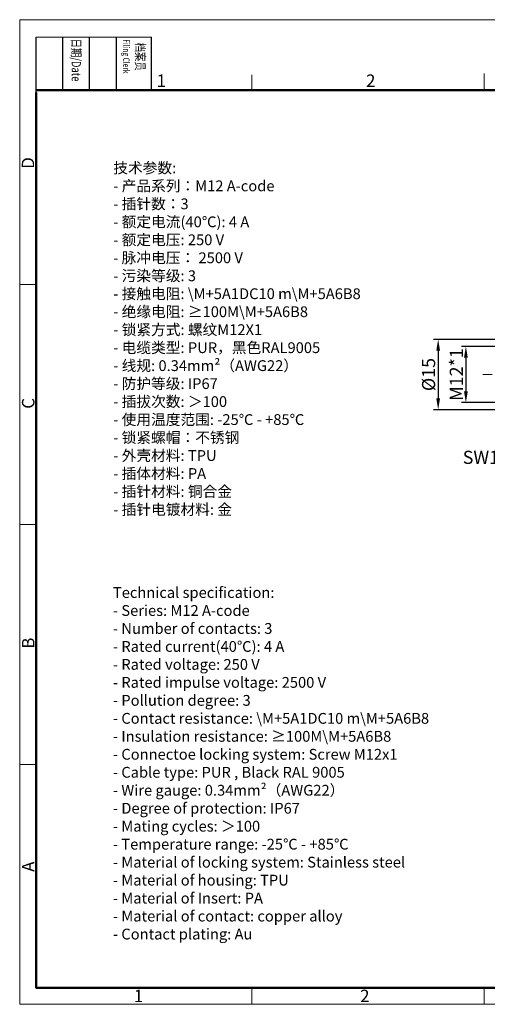
# Model space of a CAD drawing. Units: millimetres. Extents: x 1340 to 1637, y 460 to 670.
# Drawn here: x 1340 to 1440, y 460 to 670 of the extents above; entities that cross this region are included whole.
import ezdxf
from ezdxf import colors
from ezdxf.entities.mleader import LeaderData, LeaderLine
from ezdxf.math import Vec2, Vec3

# ---------------------------------------------------------------- set-up
doc = ezdxf.new("R2010")
doc.units = ezdxf.units.MM
doc.header["$MEASUREMENT"] = 0
doc.linetypes.add('CENTER', pattern=[2, 1.25, -0.25, 0.25, -0.25])
for name, color, linetype, lineweight in [('CEN', 1, 'CENTER', 15), ('DIM', 3, 'Continuous', 15), ('图框', 7, 'Continuous', 20), ('打标文字', 3, 'Continuous', 20)]:
    doc.layers.add(name, color=color, linetype=linetype, lineweight=lineweight)
doc.styles.add('Romans', font='romans.shx', dxfattribs={"width": 0.75})
doc.styles.add('Romans字体', font='romans.shx', dxfattribs={"width": 0.75})
doc.styles.get("Standard").update_dxf_attribs({"font": '仿宋_GB2312.ttf', "width": 0.75})
doc.dimstyles.new('01', dxfattribs={"dimscale": 0.8, "dimtxt": 3.5, "dimasz": 3, "dimexe": 1.2, "dimexo": 0.2, "dimgap": 0.8, "dimtad": 1, "dimdsep": 46, "dimtxsty": 'Romans字体', "dimcen": 0, "dimclrd": 1, "dimclre": 6, "dimclrt": 4, "dimazin": 2, "dimtfac": 1, "dimtofl": 0, "dimtmove": 0, "dimatfit": 3, "dimfxl": 1, "dimtolj": 1, "dimtzin": 0, "dimarcsym": 0})

# ---------------------------------------------------------------- blocks, each defined once
blk = doc.blocks.new('A4图框-NEW')
at = {"layer": '图框', "color": 1, "lineweight": 18}
for p, q in [((833.41, 690.53), (833.41, 480.53)), ((833.41, 690.53), (1130.41, 690.53)), ((833.41, 480.53), (1130.41, 480.53))]:
    blk.add_line(p, q, dxfattribs=at)
at = {"layer": '图框', "lineweight": -3}
for p, q in [((836.91, 675.02), (836.91, 686.79)), ((842.62, 675.53), (842.62, 686.79)), ((848.33, 675.53), (848.33, 686.79)), ((854.05, 675.53), (854.05, 686.79)), ((861.54, 675.53), (861.54, 686.79)), ((842.62, 675.53), (842.62, 685.02)), ((848.33, 675.53), (848.33, 685.02)), ((854.05, 675.53), (854.05, 685.02)), ((836.91, 675.02), (836.91, 684.5))]:
    blk.add_line(p, q, dxfattribs=at)
at = {"layer": '图框', "lineweight": 18}
blk.add_line((836.91, 686.79), (861.54, 686.79), dxfattribs=at)
at = {"layer": '图框', "color": 6}
for p, q in [((882.95, 678.8), (882.95, 675.53)), ((932.48, 679.03), (932.48, 675.53)), ((836.91, 634.07), (833.41, 634.07)), ((836.91, 582.89), (833.41, 582.89)), ((836.91, 531.71), (833.41, 531.71)), ((882.95, 484.03), (882.95, 480.53)), ((932.48, 484.03), (932.48, 480.53))]:
    blk.add_line(p, q, dxfattribs=at)
at = {"layer": '图框', "lineweight": 50}
for p, q in [((836.91, 675.53), (1126.93, 675.53)), ((836.91, 484.02), (836.91, 675.02)), ((836.85, 484.03), (1126.93, 484.03))]:
    blk.add_line(p, q, dxfattribs=at)
at = {"layer": '图框', "char_height": 1.959, "width": 11.2554, "attachment_point": 4, "rotation": 270}
for s, insert in [('{\\fSimSun|b0|i0|c134|p2;\\W0.45305; \\W0.75;日期\\Fromans|c134;/Date}', (845.48, 686.79)), ('{\\fSimSun|b0|i0|c134|p2;\\W1.90213; \\W0.75;档案员\\fFangSong_GB2312|b0|i0|c134|p49;\\H0.7x;\\P\\Fromans|c134;\\W1.0325; \\W0.75;Filing Clerk\\fFangSong_GB2312|b0|i0|c134|p49; }', (857.79, 686.79))]:
    blk.add_mtext(s, dxfattribs=dict(at, insert=insert))
at = {"layer": '图框', "color": 6, "char_height": 2.65, "width": 2.5579, "attachment_point": 1, "style": 'Romans字体'}
for s, insert in [('1', (862.63, 678.86)), ('2', (907.3, 678.86)), ('1', (857.76, 483.65)), ('2', (906.03, 483.65))]:
    blk.add_mtext(s, dxfattribs=dict(at, insert=insert))
at = {"layer": '图框', "color": 6, "char_height": 2.65, "width": 2.5579, "attachment_point": 1, "rotation": 90, "style": 'Romans字体'}
for s, insert in [('D', (833.85, 658.73)), ('C', (833.9, 607.55)), ('B', (833.9, 556.37)), ('A', (833.9, 508.79))]:
    blk.add_mtext(s, dxfattribs=dict(at, insert=insert))
blk = doc.blocks.new('*D3')
at = {"layer": 'Defpoints', "color": 0}
for p in [(1442.62, 601.92), (1429.15, 586.92), (1442.62, 586.92)]:
    blk.add_point(p, dxfattribs=at)
at = {"layer": 'DIM', "color": 6, "lineweight": -2}
for p, q in [((1442.46, 601.92), (1428.19, 601.92)), ((1442.46, 586.92), (1428.19, 586.92))]:
    blk.add_line(p, q, dxfattribs=at)
at = {"layer": 'DIM', "color": 1, "lineweight": -2}
blk.add_line((1429.15, 599.52), (1429.15, 589.32), dxfattribs=at)
at = {"layer": 'DIM', "color": 1}
for points in [[(1428.75, 599.52), (1429.55, 599.52), (1429.15, 601.92)], [(1428.75, 589.32), (1429.55, 589.32), (1429.15, 586.92)]]:
    blk.add_solid(points, dxfattribs=at)
at = {"layer": 'DIM', "color": 4, "insert": (1427.11, 594.42), "char_height": 2.8, "attachment_point": 5, "rotation": 90, "style": 'Romans字体'}
blk.add_mtext('\\A1;%%C15', dxfattribs=at)
blk = doc.blocks.new('*D4')
at = {"layer": 'Defpoints', "color": 0}
for p in [(1442.02, 600.42), (1435.07, 588.42), (1442.02, 588.42)]:
    blk.add_point(p, dxfattribs=at)
at = {"layer": 'DIM', "color": 6, "lineweight": -2}
for p, q in [((1441.86, 600.42), (1434.11, 600.42)), ((1441.86, 588.42), (1434.11, 588.42))]:
    blk.add_line(p, q, dxfattribs=at)
at = {"layer": 'DIM', "color": 1, "lineweight": -2}
blk.add_line((1435.07, 598.02), (1435.07, 590.82), dxfattribs=at)
at = {"layer": 'DIM', "color": 1}
for points in [[(1434.67, 598.02), (1435.47, 598.02), (1435.07, 600.42)], [(1434.67, 590.82), (1435.47, 590.82), (1435.07, 588.42)]]:
    blk.add_solid(points, dxfattribs=at)
at = {"layer": 'DIM', "color": 4, "insert": (1433.03, 594.42), "char_height": 2.8, "attachment_point": 5, "rotation": 90, "style": 'Romans字体'}
blk.add_mtext('\\A1;M12*1', dxfattribs=at)

msp = doc.modelspace()

# ---------------------------------------------------------------- linework, layer by layer
at = {"layer": 'CEN', "color": 1, "linetype": 'CENTER', "ltscale": 9.248546}
msp.add_line((1584.047, 594.423), (1438.656, 594.423), dxfattribs=at)

# ---------------------------------------------------------------- block references
at = {"layer": 'DIM'}
msp.add_blockref('A4图框-NEW', (506.47, -20.437), dxfattribs=at)

# ---------------------------------------------------------------- texts
at = {"layer": '打标文字', "color": 3, "char_height": 2.3, "attachment_point": 1, "style": 'Romans'}
for s, insert, width in [('\\A1;{\\f仿宋_GB2312|b0|i0|c134|p49;技术参数}:\\P- {\\f仿宋_GB2312|b0|i0|c134|p49;产品系列\\fSimSun|b0|i0|c134|p2;：}M12 A-code\\P- {\\f仿宋_GB2312|b0|i0|c134|p49;插针数\\fSimSun|b0|i0|c134|p2;：}3\\P- {\\f仿宋_GB2312|b0|i0|c134|p49;额定电流}(40{\\fSimHei|b0|i0|c134|p49;℃}){\\f仿宋_GB2312|b0|i0|c134|p49;:} {\\A0;\\T0.8;\\C256;4 A\\P}- {\\f仿宋_GB2312|b0|i0|c134|p49;额定电压:} {\\A0;\\T0.8;\\C256;250 V} \\P- {\\A0;\\f仿宋_GB2312|b0|i0|c134|p49;脉冲电压：\\Fromans|c134;\\T0.8;\\C256; 2500 V\\P}- {\\f仿宋_GB2312|b0|i0|c134|p49;污染等级:} 3\\P- {\\f仿宋_GB2312|b0|i0|c134|p49;接触电阻:} {\\A0;\\T0.8;\\C256;\\M+5A1DC10 m\\M+5A6B8\\P}- {\\f仿宋_GB2312|b0|i0|c134|p49;绝缘电阻:} {\\fSimHei|b0|i0|c134|p49;≥}100M\\M+5A6B8  {\\A0;\\T0.8;\\C256;\\P}- {\\f仿宋_GB2312|b0|i0|c134|p49;锁紧方式:} {\\f仿宋_GB2312|b0|i0|c134|p49;螺纹}M12X1\\P- {\\f仿宋_GB2312|b0|i0|c134|p49;电缆类型:} PUR{\\f仿宋_GB2312|b0|i0|c134|p49;，黑色}RAL9005 \\P- {\\A0;\\f仿宋_GB2312|b0|i0|c134|p49;线规\\A1;:} {\\A0;\\C256;0.34mm²\\fSimHei|b0|i0|c134|p49;（\\Fromans|c134;AWG22\\fSimHei|b0|i0|c134|p49;）\\Fromans|c134;\\P}- {\\f仿宋_GB2312|b0|i0|c134|p49;防护等级:} {\\A0;\\T0.8;\\C256;IP67\\P}- {\\f仿宋_GB2312|b0|i0|c134|p49;插拔次数:\\Fromans|c134;\\C256; \\A0;\\fSimHei|b0|i0|c134|p49;＞\\Fromans|c134;100\\A1;\\P}- {\\f仿宋_GB2312|b0|i0|c134|p49;使用温度范围:} {\\A0;\\T0.8;\\C256;-25\\fSimHei|b0|i0|c134|p49;℃} - {\\A0;\\T0.8;\\C256;+85\\fSimHei|b0|i0|c134|p49;℃\\Fromans|c134;\\P}- {\\f仿宋_GB2312|b0|i0|c134|p49;锁紧螺帽：不锈钢\\fFangSong_GB2312|b0|i0|c134|p49;\\P}- {\\f仿宋_GB2312|b0|i0|c134|p49;外壳材料:} TPU\\P- {\\f仿宋_GB2312|b0|i0|c134|p49;插体材料:} {\\A0;\\T0.8;\\C256;PA\\P}- {\\f仿宋_GB2312|b0|i0|c134|p49;插针材料: \\A0;铜合金}\\P- {\\f仿宋_GB2312|b0|i0|c134|p49;插针电镀材料: \\A0;金}', (1359.843, 639.639), 55.18345), ('\\A1;Technical specification:\\P- Series: M12 A-code\\P- Number of contacts: 3\\P- Rated current(40{\\fSimHei|b0|i0|c0|p49;℃}): {\\A0;\\T0.8;\\C256;4 A\\P}- Rated voltage: {\\A0;\\T0.8;\\C256;250 V}\\P- Rated impulse voltage: {\\A0;\\T0.8;\\C256;2500 V}\\P- Pollution degree: 3\\P- Contact resistance: {\\A0;\\T0.8;\\C256;\\M+5A1DC10 m\\M+5A6B8}\\P- Insulation resistance: {\\fFangSong_GB2312|b0|i0|c134|p49;≥}100M\\M+5A6B8 \\P- Connectoe locking system: Screw M12x1\\P- {\\A0;Cable type}: PUR , Black RAL 9005\\P- {\\A0;\\C256;Wire gauge}: {\\A0;\\C256;0.34mm²\\fFangSong_GB2312|b0|i0|c134|p49;（\\Fromans|c134;AWG22\\fFangSong_GB2312|b0|i0|c134|p49;）}\\P- Degree of protection: {\\A0;\\T0.8;\\C256;IP67\\P}- {\\A0;\\C256;Mating cycles}: {\\A0;\\fFangSong_GB2312|b0|i0|c134|p49;\\C256;＞}100\\P- Temperature range: {\\A0;\\T0.8;\\C256;-25\\fSimHei|b0|i0|c134|p49;℃} - {\\A0;\\T0.8;\\C256;+85\\fFangSong_GB2312|b0|i0|c134|p49;℃\\Fromans|c134;\\P}- Material of locking system: Stainless steel\\P{\\C256;- \\A0;Material of housing\\A1;: }TPU\\P{\\C256;- \\A0;Material of Insert\\A1;: \\A0;\\T0.8;PA\\A1;\\T1;\\P- Material of contact: \\A0;copper alloy\\A1;\\P- \\A0;Contact plating\\A1;: \\A0;Au}', (1359.774, 549.076), 71.11911)]:
    msp.add_mtext(s, dxfattribs=dict(at, insert=insert, width=width))

# ---------------------------------------------------------------- dimensions: what is measured, and where the dimension line sits
at = {"layer": 'DIM'}
for base, p1, p2, text, picture, middle in [((1429.148, 586.923), (1442.623, 601.923), (1442.623, 586.923), '%%C<>', '*D3', (1429.148, 594.423)), ((1435.067, 588.423), (1442.023, 600.423), (1442.023, 588.423), 'M<>*1', '*D4', (1435.067, 594.423))]:
    dim = msp.add_linear_dim(base=base, p1=p1, p2=p2, angle=90, text=text, dimstyle='01', dxfattribs=at)
    dim.commit()
    dim.dimension.update_dxf_attribs({"geometry": picture, "text_midpoint": middle, "dimtype": 160})

# ---------------------------------------------------------------- leaders
ml = msp.add_multileader_mtext('Standard', dxfattribs=at)
ml.set_content('SW14', color=4, style='Romans')
ml.set_leader_properties(color=1)
ml.build(insert=Vec2(0, 0))
ml.multileader.update_dxf_attribs({"text_left_attachment_type": 2, "text_right_attachment_type": 2, "dogleg_length": 0.36, "arrow_head_size": 2.4, "scale": 0.8})
ctx = ml.context
ctx.base_point, ctx.scale, ctx.char_height, ctx.arrow_head_size, ctx.landing_gap_size, ctx.plane_origin = Vec3(1436.122, 576.755), 0.8, 2.8, 2.4, 0.24, Vec3(1446.812, 587.851)
ctx.left_attachment, ctx.right_attachment, ctx.text_align_type = 2, 2, 2
notes = []
notes.append((ctx, [(0, (1, 1, 0), (1444.79, 576.755), (-1, 0), 0.288, [(0, [(1446.812, 587.851)], 0, [])])]))
ctx.mtext.insert, ctx.mtext.alignment, ctx.mtext.flow_direction = Vec3(1444.262, 578.155), 3, 5
for ctx, leaders in notes:
    for number, flags, end, landing, length, lines in leaders:
        leader = LeaderData()
        leader.index, (leader.has_last_leader_line, leader.has_dogleg_vector, leader.attachment_direction) = number, flags
        leader.last_leader_point, leader.dogleg_vector, leader.dogleg_length = Vec3(end), Vec3(landing), length
        for number, points, colour, breaks in lines:
            line = LeaderLine()
            line.index, line.vertices, line.color, line.breaks = number, Vec3.list(points), colors.encode_raw_color(colour), breaks
            leader.lines.append(line)
        ctx.leaders.append(leader)

doc.saveas('drawing.dxf')
